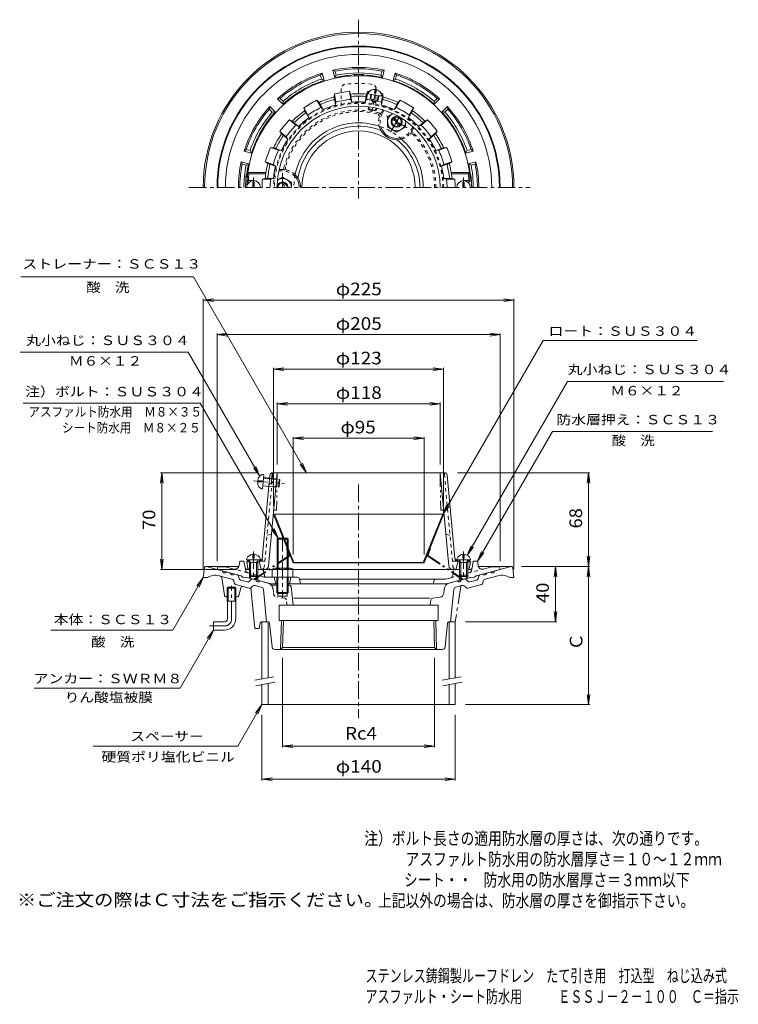
# Model space of a CAD drawing. Units: millimetres. Extents: x -286 to 235, y -347 to 366.
import ezdxf

# ---------------------------------------------------------------- set-up
doc = ezdxf.new("R2010")
doc.units = ezdxf.units.MM
doc.header["$LTSCALE"] = 3
for name, pattern in [('JWW_CENTER1', [6.773333, 4.233333, -0.846667, 0.846667, -0.846667]), ('JWW_DASHED1', [1.693333, 0.846667, -0.846667]), ('JWW_HOJO', [1.693333, -1.27, 0.423333]), ('JWW_PHANTOM1', [6.773333, 3.386667, -0.846667, 0.423333, -0.846667, 0.423333, -0.846667])]:
    doc.linetypes.add(name, pattern=pattern)
for name, color, linetype in [('F-4ﾚｲﾔ', 7, 'Continuous'), ('F-5ﾚｲﾔ', 7, 'Continuous'), ('その他', 7, 'Continuous'), ('ハッチ', 7, 'Continuous'), ('仕上', 7, 'Continuous'), ('寸法', 7, 'Continuous'), ('建具', 7, 'Continuous'), ('躯体', 7, 'Continuous'), ('通り芯', 7, 'Continuous')]:
    doc.layers.add(name, color=color, linetype=linetype)
doc.styles.add('ＭＳ ゴシック', font='txt', dxfattribs={"height": 1})

msp = doc.modelspace()

# ---------------------------------------------------------------- linework, layer by layer
at = {"layer": 'その他', "color": 7, "linetype": 'Continuous', "lineweight": 9}
for p, q in [((-152.75, 162.64), (-145.31, 163.62)), ((-152.75, 163.54), (-152.75, -32.21)), ((-152.75, 162.64), (72.25, 162.64)), ((-152.75, 162.64), (-145.31, 161.66)), ((72.25, 162.64), (64.82, 163.62)), ((72.25, 162.64), (64.82, 161.66)), ((72.25, 163.54), (72.25, -32.21)), ((-142.75, 137.64), (-135.31, 138.62)), ((-142.75, 138.54), (-142.75, -26.36)), ((-142.75, 137.64), (62.25, 137.64)), ((-142.75, 137.64), (-135.31, 136.66)), ((62.25, 137.64), (54.82, 138.62)), ((62.25, 137.64), (54.82, 136.66)), ((62.25, 138.54), (62.25, -26.36)), ((-101.75, 112.64), (-94.31, 113.62)), ((-101.75, 113.54), (-101.75, 13.64)), ((-101.75, 112.64), (21.25, 112.64)), ((-101.75, 112.64), (-94.31, 111.66)), ((21.25, 112.64), (13.82, 113.62)), ((21.25, 112.64), (13.82, 111.66)), ((21.25, 113.54), (21.25, 13.64)), ((-99.25, 87.64), (-91.81, 88.62)), ((-99.25, 88.54), (-99.25, 43.64)), ((-99.25, 87.64), (18.75, 87.64)), ((-99.25, 87.64), (-91.81, 86.66)), ((18.75, 87.64), (11.32, 88.62)), ((18.75, 87.64), (11.32, 86.66)), ((18.75, 88.54), (18.75, 43.64)), ((-87.65, 62.64), (-80.21, 63.62)), ((-87.65, 63.54), (-87.65, -21.58)), ((-87.65, 62.64), (7.15, 62.64)), ((-87.65, 62.64), (-80.21, 61.66)), ((7.15, 62.64), (-0.28, 63.62)), ((7.15, 62.64), (-0.28, 61.66)), ((7.15, 63.54), (7.15, -21.58)), ((-182.75, 37.64), (-183.73, 30.21)), ((-113.62, 37.64), (-183.65, 37.64)), ((-182.75, -32.36), (-182.75, 37.64)), ((-182.75, 37.64), (-181.77, 30.21)), ((31.28, 37.64), (127.15, 37.64)), ((126.25, 37.64), (125.27, 30.21)), ((126.25, -30.21), (126.25, 37.64)), ((126.25, 37.64), (127.23, 30.21)), ((-182.75, -32.36), (-183.73, -24.92)), ((-182.75, -32.36), (-181.77, -24.92)), ((126.25, -30.21), (125.27, -22.78)), ((126.25, -30.21), (127.23, -22.78)), ((-128.38, -32.36), (-183.65, -32.36)), ((77.69, -30.23), (103.15, -30.23)), ((77.87, -30.21), (127.15, -30.21)), ((102.25, -30.23), (101.27, -37.66)), ((102.25, -70.21), (102.25, -30.23)), ((102.25, -30.23), (103.23, -37.66)), ((126.25, -30.21), (125.27, -37.65)), ((126.25, -130.21), (126.25, -30.21)), ((126.25, -30.21), (127.23, -37.65)), ((102.25, -70.21), (101.27, -62.78)), ((102.25, -70.21), (103.23, -62.78)), ((37.25, -70.21), (103.15, -70.21)), ((-95.24, -96.23), (-95.24, -161.11)), ((14.74, -96.23), (14.74, -161.11)), ((126.25, -130.21), (125.27, -122.78)), ((126.25, -130.21), (127.23, -122.78)), ((37.25, -130.21), (127.15, -130.21)), ((-110.25, -137.71), (-110.25, -185.11)), ((29.75, -137.71), (29.75, -185.11)), ((-95.24, -160.21), (-87.8, -159.23)), ((-95.24, -160.21), (14.74, -160.21)), ((-95.24, -160.21), (-87.8, -161.19)), ((14.74, -160.21), (7.31, -159.23)), ((14.74, -160.21), (7.31, -161.19)), ((-110.25, -184.21), (-102.81, -183.23)), ((-110.25, -184.21), (29.75, -184.21)), ((-110.25, -184.21), (-102.81, -185.19)), ((29.75, -184.21), (22.32, -183.23)), ((29.75, -184.21), (22.32, -185.19))]:
    msp.add_line(p, q, dxfattribs=at)
at = {"layer": 'ハッチ', "color": 2, "linetype": 'JWW_DASHED1', "lineweight": 9}
for p, q in [((-52.75, 315.87), (-52.75, 304.34)), ((-27.75, 315.87), (-27.75, 304.34)), ((-24.01, 298.26), (-22.73, 300.47)), ((-23.14, 297.76), (-21.76, 300.16)), ((-2.36, 285.76), (-0.97, 288.16)), ((-1.49, 285.26), (-0.21, 287.47)), ((-95.25, 257.13), (-97.8, 257.13)), ((-95.25, 256.13), (-98.01, 256.13))]:
    msp.add_line(p, q, dxfattribs=at)
at = {"layer": 'ハッチ', "color": 2, "linetype": 'Continuous', "lineweight": 9}
for p, q in [((-101.19, 7.64), (-101.75, 7.42)), ((-101.75, 7.42), (-87.65, -27.58)), ((-101.19, 7.64), (-87.09, -27.36)), ((20.7, 7.64), (-101.19, 7.64)), ((20.7, 7.64), (6.6, -27.36)), ((21.25, 7.42), (7.15, -27.58)), ((20.7, 7.64), (21.25, 7.42)), ((-87.65, -27.58), (-87.09, -27.36)), ((7.15, -27.58), (-87.65, -27.58)), ((6.6, -27.36), (-87.09, -27.36)), ((7.15, -27.58), (6.6, -27.36))]:
    msp.add_line(p, q, dxfattribs=at)
at = {"layer": 'ハッチ', "color": 2, "linetype": 'JWW_PHANTOM1', "lineweight": 9}
for p, q in [((-91.8, -17.27), (-92.36, -17.49)), ((-90.67, -21.68), (-92.36, -17.49)), ((10.18, -21.68), (11.86, -17.49)), ((11.31, -17.27), (11.86, -17.49)), ((-90.89, -22.4), (-115.58, -39.08)), ((-90.56, -22.9), (-115.25, -39.58)), ((10.06, -22.9), (34.75, -39.58)), ((10.4, -22.4), (35.09, -39.08)), ((-115.25, -39.58), (-115.58, -39.08)), ((34.75, -39.58), (35.09, -39.08))]:
    msp.add_line(p, q, dxfattribs=at)
at = {"layer": 'ハッチ', "color": 2, "linetype": 'JWW_DASHED1', "lineweight": 9}
for centre, radius, start, end in [((-49.75, 315.87), 3, 97.13364, 180), ((-40.25, 239.96), 79.5, 82.86641, 97.13359), ((-30.75, 315.87), 3, 0, 82.86636), ((-40.25, 244.13), 61.5, 0, 180), ((-40.25, 244.13), 60.94, 0, 180), ((-40.25, 244.13), 56, 74.62402, 165.37592), ((-40.25, 244.13), 55, 75.82635, 164.17365), ((-27.27, 295.52), 2, 345.50188, 75.82657), ((-12.75, 291.76), 13, 165.50212, 194.35336), ((-25.66, 297.16), 1, 337.312, 74.62364), ((-12.75, 291.76), 12, 149.99997, 197.59521), ((-12.75, 291.76), 13, 149.99991, 157.31186), ((-40.25, 244.13), 46.84, 48.55433, 71.44564), ((-12.75, 291.76), 12, 282.40476, 329.99992), ((-12.75, 291.76), 13, 322.688, 329.99991), ((-12.75, 291.76), 13, 285.6466, 314.49786), ((-2.23, 281.06), 2, 44.17442, 134.49887), ((-1.61, 283.27), 1, 45.37592, 142.68735), ((-40.25, 244.13), 56, 0, 45.3759), ((-40.25, 244.13), 55, 0, 44.17365), ((-95.25, 244.13), 13, 82.68799, 89.99989), ((-93.47, 258.01), 1, 165.3759, 262.68733), ((-91.24, 258.58), 2, 164.17441, 254.49886), ((-95.25, 244.13), 13, 45.64668, 74.49785), ((-95.25, 244.13), 12, 42.40484, 89.99991), ((-40.25, 244.13), 46.84, 168.55434, 180)]:
    msp.add_arc(centre, radius, start, end, dxfattribs=at)
at = {"layer": 'ハッチ', "color": 2, "linetype": 'Continuous', "lineweight": 9}
for start, end in [(71.44564, 168.55434), (0, 48.55433)]:
    msp.add_arc((-40.25, 244.13), 46.84, start, end, dxfattribs=at)
at = {"layer": 'ハッチ', "color": 2, "linetype": 'JWW_PHANTOM1', "lineweight": 9}
for centre, radius, start, end in [((-91.23, -21.91), 0.6, 304.04227, 21.94041), ((-91.23, -21.91), 1.2, 304.04227, 21.94041), ((10.73, -21.91), 1.2, 158.05959, 235.95773), ((10.73, -21.91), 0.6, 158.05959, 235.95773)]:
    msp.add_arc(centre, radius, start, end, dxfattribs=at)
at = {"layer": '仕上', "color": 6, "linetype": 'Continuous', "lineweight": 9}
for p, q in [((-46.09, 311.81), (-46.95, 313.81)), ((-46.95, 313.81), (-45.91, 307.9)), ((-33.55, 313.81), (-34.59, 307.9)), ((-34.41, 311.81), (-33.55, 313.81)), ((-68.89, 305.73), (-70.38, 307.31)), ((-70.38, 307.31), (-67.38, 302.12)), ((-57.91, 309.73), (-57.78, 311.9)), ((-57.91, 309.73), (-56.87, 303.87)), ((-57.78, 311.9), (-56.74, 305.99)), ((-46.09, 311.81), (-45.06, 305.95)), ((-45.06, 305.95), (-45.91, 307.9)), ((-34.41, 311.81), (-35.44, 305.95)), ((-35.44, 305.95), (-34.59, 307.9)), ((-30.61, 307.42), (-30.51, 308.01)), ((-27.66, 306.9), (-27.55, 307.49)), ((-22.71, 311.9), (-23.76, 305.99)), ((-22.59, 309.73), (-23.62, 303.87)), ((-22.59, 309.73), (-22.71, 311.9)), ((-10.12, 307.31), (-13.12, 302.12)), ((-11.61, 305.73), (-10.12, 307.31)), ((-79.89, 301.82), (-76.9, 296.62)), ((-79.28, 299.73), (-79.89, 301.82)), ((-79.28, 299.73), (-76.3, 294.58)), ((-68.89, 305.73), (-65.91, 300.58)), ((-65.91, 300.58), (-67.38, 302.12)), ((-56.74, 305.99), (-56.87, 303.87)), ((-23.76, 305.99), (-23.62, 303.87)), ((-11.61, 305.73), (-14.58, 300.58)), ((-14.58, 300.58), (-13.12, 302.12)), ((-1.22, 299.73), (-4.19, 294.58)), ((-0.6, 301.82), (-3.59, 296.62)), ((-1.22, 299.73), (-0.6, 301.82)), ((-88.23, 292.22), (-90.17, 293.2)), ((-90.17, 293.2), (-85.57, 289.34)), ((-76.3, 294.58), (-76.9, 296.62)), ((-4.19, 294.58), (-3.59, 296.62)), ((9.67, 293.2), (5.08, 289.34)), ((7.73, 292.22), (9.67, 293.2)), ((-88.23, 292.22), (-83.67, 288.4)), ((-83.67, 288.4), (-85.57, 289.34)), ((7.73, 292.22), (3.18, 288.4)), ((3.18, 288.4), (5.08, 289.34)), ((-97.24, 284.77), (-95.94, 283.03)), ((-97.24, 284.77), (-92.65, 280.92)), ((-95.94, 283.03), (-91.39, 279.21)), ((-92.65, 280.92), (-91.39, 279.21)), ((15.45, 283.03), (10.89, 279.21)), ((12.15, 280.92), (10.89, 279.21)), ((16.74, 284.77), (12.15, 280.92)), ((16.74, 284.77), (15.45, 283.03)), ((-103.94, 273.16), (-98.3, 271.11)), ((-101.79, 272.91), (-103.94, 273.16)), ((-101.79, 272.91), (-96.2, 270.88)), ((-96.2, 270.88), (-98.3, 271.11)), ((21.29, 272.91), (15.7, 270.88)), ((15.7, 270.88), (17.81, 271.11)), ((23.45, 273.16), (17.81, 271.11)), ((21.29, 272.91), (23.45, 273.16)), ((-105.89, 261.64), (-107.7, 262.83)), ((-107.7, 262.83), (-102.07, 260.78)), ((-105.89, 261.64), (-100.3, 259.6)), ((-102.07, 260.78), (-100.3, 259.6)), ((25.39, 261.64), (19.8, 259.6)), ((21.57, 260.78), (19.8, 259.6)), ((27.21, 262.83), (21.57, 260.78)), ((25.39, 261.64), (27.21, 262.83)), ((-120.5, 255.13), (-119.62, 254.13)), ((-120.5, 255.13), (-107.39, 255.13)), ((-119.62, 254.13), (-107.44, 254.13)), ((-107.87, 250.63), (-109.9, 250.13)), ((-109.9, 250.13), (-103.99, 250.13)), ((-107.87, 250.63), (-101.92, 250.63)), ((-107.44, 254.13), (-107.39, 255.13)), ((-101.92, 250.63), (-103.99, 250.13)), ((21.42, 250.63), (23.49, 250.13)), ((27.38, 250.63), (21.42, 250.63)), ((29.4, 250.13), (23.49, 250.13)), ((26.95, 254.13), (26.89, 255.13)), ((40, 255.13), (26.89, 255.13)), ((39.12, 254.13), (26.95, 254.13)), ((27.38, 250.63), (29.4, 250.13)), ((40, 255.13), (39.12, 254.13)), ((-119.75, 249.45), (-120.82, 248.44)), ((-120.09, 248.13), (-119.29, 248.13)), ((-119.02, 249.13), (-116.25, 249.13)), ((38.52, 249.13), (35.75, 249.13)), ((39.6, 248.13), (38.79, 248.13)), ((39.26, 249.45), (40.32, 248.44)), ((-104.44, 35.83), (-110.04, -24.62)), ((-99.25, 37.64), (-105.48, -29.63)), ((-102.76, 37.64), (-103.41, 30.64)), ((-102.45, 37.64), (21.95, 37.64)), ((24.99, -29.63), (18.75, 37.64)), ((23.94, 35.83), (29.54, -24.53)), ((-103.41, 30.64), (-105.06, 29.14)), ((-121.25, -26.86), (-120.25, -25.86)), ((-120.4, -31.54), (-121.25, -26.86)), ((-120.25, -25.86), (-119.29, -25.81)), ((-113.14, -25.54), (-110.98, -25.44)), ((-111.25, -25.45), (-112.25, -26.45)), ((-112.25, -26.45), (-110.75, -32.36)), ((31.75, -26.45), (30.25, -32.36)), ((32.61, -25.53), (30.49, -25.44)), ((30.75, -25.45), (31.75, -26.45)), ((39.75, -25.86), (38.79, -25.81)), ((40.75, -26.86), (39.75, -25.86)), ((39.9, -31.54), (40.75, -26.86)), ((-119.29, -32.36), (-119.41, -32.36)), ((32.79, -32.36), (-113.29, -32.36)), ((38.92, -32.36), (38.79, -32.36))]:
    msp.add_line(p, q, dxfattribs=at)
at = {"layer": '仕上', "color": 6, "linetype": 'JWW_CENTER1', "lineweight": 9}
msp.add_line((-27.48, 316.54), (-30.56, 299.05), dxfattribs=at)
at = {"layer": '仕上', "color": 4, "linetype": 'Continuous', "lineweight": 9}
for p, q in [((-28.68, 312.64), (-28.22, 315.21)), ((-27.69, 312.46), (-27.24, 315.04)), ((-31.94, 308.5), (-31.4, 311.57)), ((-31.47, 308.32), (-30.92, 311.45)), ((-28.68, 312.64), (-27.69, 312.46)), ((-26.54, 307.45), (-25.99, 310.58)), ((-26.03, 307.46), (-25.49, 310.53)), ((-33.22, 301.28), (-32.97, 302.68)), ((-33.22, 301.28), (-32.81, 300.7)), ((-32.81, 300.7), (-32.47, 302.62)), ((-27.89, 299.83), (-27.55, 301.75)), ((-27.31, 300.24), (-27.89, 299.83)), ((-27.31, 300.24), (-27.06, 301.64)), ((-115.79, 248.04), (-116.79, 248.04)), ((-116.79, 248.04), (-116.79, 244.13)), ((-115.79, 248.04), (-115.79, 244.13)), ((35.29, 248.04), (36.29, 248.04)), ((35.29, 248.04), (35.29, 244.13)), ((36.29, 248.04), (36.29, 244.13)), ((-116.77, -21.38), (-116.77, -24.09)), ((-115.81, -21.38), (-115.81, -24.09)), ((35.31, -21.38), (35.31, -24.09)), ((36.27, -21.38), (36.27, -24.09)), ((-121.29, -24.86), (-121.29, -25.36)), ((-111.29, -25.36), (-121.29, -25.36)), ((-118.42, -27.36), (-119.47, -25.48)), ((-119.29, -27.36), (-118.85, -26.59)), ((-113.29, -27.36), (-119.29, -27.36)), ((-119.29, -27.36), (-119.29, -36.49)), ((-118.42, -27.36), (-118.42, -37.36)), ((-116.77, -24.09), (-115.81, -24.09)), ((-114.16, -27.36), (-113.11, -25.48)), ((-114.16, -27.36), (-114.16, -37.36)), ((-113.29, -27.36), (-113.73, -26.59)), ((-113.29, -27.36), (-113.29, -36.49)), ((-111.29, -24.86), (-111.29, -25.36)), ((30.79, -24.86), (30.79, -25.36)), ((30.79, -25.36), (40.79, -25.36)), ((33.66, -27.36), (32.61, -25.48)), ((32.79, -27.36), (33.23, -26.59)), ((32.79, -27.36), (38.79, -27.36)), ((32.79, -27.36), (32.79, -36.49)), ((33.66, -27.36), (33.66, -37.36)), ((36.27, -24.09), (35.31, -24.09)), ((37.92, -27.36), (38.98, -25.48)), ((37.92, -27.36), (37.92, -37.36)), ((38.79, -27.36), (38.35, -26.59)), ((38.79, -27.36), (38.79, -36.49)), ((40.79, -24.86), (40.79, -25.36)), ((-118.42, -37.36), (-119.29, -36.49)), ((-113.29, -36.49), (-119.29, -36.49)), ((-114.16, -37.36), (-118.42, -37.36)), ((-114.16, -37.36), (-113.29, -36.49)), ((33.66, -37.36), (32.79, -36.49)), ((32.79, -36.49), (38.79, -36.49)), ((33.66, -37.36), (37.92, -37.36)), ((37.92, -37.36), (38.79, -36.49))]:
    msp.add_line(p, q, dxfattribs=at)
at = {"layer": '仕上', "color": 4, "linetype": 'JWW_CENTER1', "lineweight": 9}
for p, q in [((-116.29, 251.53), (-116.29, 244.13)), ((35.79, 251.53), (35.79, 244.13)), ((-116.29, -19.31), (-116.29, -39.04)), ((35.79, -19.31), (35.79, -39.04))]:
    msp.add_line(p, q, dxfattribs=at)
at = {"layer": '仕上', "color": 4, "linetype": 'JWW_PHANTOM1', "lineweight": 9}
for p, q in [((-109.89, 25.95), (-108.94, 36.41)), ((-116.28, 31.81), (-93.82, 29.76)), ((-113.32, 31.04), (-110.45, 30.77)), ((-113.23, 32.03), (-110.36, 31.77)), ((-110.45, 30.77), (-110.36, 31.77)), ((-109.19, 33.67), (-97.24, 32.59)), ((-109.14, 34.17), (-97.69, 33.13)), ((-98.23, 27.15), (-97.69, 33.13)), ((-97.69, 33.13), (-97.24, 32.59)), ((-97.69, 27.61), (-97.24, 32.59)), ((-109.68, 28.19), (-98.23, 27.15)), ((-98.23, 27.15), (-97.69, 27.61))]:
    msp.add_line(p, q, dxfattribs=at)
at = {"layer": '仕上', "color": 6, "linetype": 'JWW_DASHED1', "lineweight": 9}
for p, q in [((-102.35, 36.73), (-108.58, -30.54)), ((21.85, 36.73), (28.08, -30.54)), ((-100.18, 27.64), (-105.2, 27.64)), ((-106.41, -7.47), (-103.35, -6.97)), ((25.92, -7.47), (22.86, -6.97)), ((-118.94, -26.75), (-121.25, -26.86)), ((-111.94, -26.44), (-113.69, -26.52)), ((-108.18, -26.27), (-111.94, -26.44)), ((27.69, -26.27), (31.45, -26.44)), ((31.45, -26.44), (33.19, -26.52)), ((38.44, -26.75), (40.75, -26.86))]:
    msp.add_line(p, q, dxfattribs=at)
at = {"layer": '仕上', "color": 6, "linetype": 'JWW_PHANTOM1', "lineweight": 9}
for p, q in [((-99.25, 37.64), (-99.66, 10.64)), ((18.75, 37.64), (19.17, 10.64)), ((-100.84, 10.64), (-99.66, 10.64)), ((20.34, 10.64), (19.17, 10.64))]:
    msp.add_line(p, q, dxfattribs=at)
at = {"layer": '仕上', "color": 6, "linetype": 'JWW_HOJO', "lineweight": 9}
msp.add_line((-105.48, -29.63), (-105.74, -32.36), dxfattribs=at)
at = {"layer": '仕上', "color": 6, "linetype": 'Continuous', "lineweight": 9}
for centre, radius, start, end in [((-40.25, 244.13), 81, 3.58333, 179.52999), ((-40.25, 244.13), 70, 95.49356, 104.50647), ((-40.25, 244.13), 70, 83.57223, 84.50644), ((-40.25, 244.13), 70, 115.49359, 124.49811), ((-40.25, 244.13), 67.94, 105.06685, 114.93318), ((-40.25, 244.13), 66.18, 105.98062, 114.01942), ((-58.74, 308.72), 1, 285.98038, 9.99979), ((-40.25, 244.13), 64.02, 95.07172, 104.92831), ((-40.25, 244.13), 67.94, 90, 94.9332), ((-44.96, 311.15), 1, 189.99979, 274.01941), ((-40.25, 244.13), 66.18, 90, 94.01942), ((-40.25, 244.13), 67.94, 85.0668, 90), ((-40.25, 244.13), 66.18, 85.98058, 90), ((-35.54, 311.15), 1, 265.98059, 350.00021), ((-40.25, 244.13), 64.02, 81.34196, 84.92828), ((-29.14, 307.12), 1.5, 168.28333, 259.9995), ((-29.02, 307.81), 1.5, 172.39011, 259.9995), ((-29.14, 307.12), 1.5, 260, 351.71617), ((-29.02, 307.81), 1.5, 260, 347.6125), ((-40.25, 244.13), 70, 79.59103, 80.40953), ((-40.25, 244.13), 64.02, 75.07169, 78.65805), ((-40.25, 244.13), 70, 75.49353, 76.42835), ((-21.75, 308.72), 1, 170.00021, 254.01962), ((-40.25, 244.13), 67.94, 65.06682, 74.93315), ((-40.25, 244.13), 66.18, 65.98058, 74.01938), ((-40.25, 244.13), 70, 55.50189, 64.50641), ((-40.25, 244.13), 59, 0, 180), ((-40.25, 244.13), 67.94, 125.06685, 134.9332), ((-40.25, 244.13), 64.02, 115.07175, 124.92827), ((-67.59, 305.49), 1, 209.99968, 294.02031), ((-40.25, 244.13), 62.01, 105.55231, 114.44772), ((-40.25, 244.13), 62.01, 90, 94.44771), ((-40.25, 244.13), 62.01, 85.55229, 90), ((-40.25, 244.13), 62.01, 65.55228, 74.44769), ((-12.9, 305.49), 1, 245.97969, 330.00032), ((-40.25, 244.13), 64.02, 55.07173, 64.92825), ((-40.25, 244.13), 67.94, 45.0668, 54.93315), ((-40.25, 244.13), 70, 135.49358, 144.50645), ((-40.25, 244.13), 66.18, 125.98061, 134.01942), ((-40.25, 244.13), 62.01, 125.55231, 134.44772), ((-79.72, 298.49), 1, 305.98123, 30.00055), ((-40.25, 244.13), 62.01, 45.55228, 54.44769), ((-0.78, 298.49), 1, 149.99945, 234.01877), ((-40.25, 244.13), 66.18, 45.98058, 54.01939), ((-40.25, 244.13), 70, 35.49355, 44.50642), ((-40.25, 244.13), 64.02, 135.07175, 144.9283), ((-86.93, 292.44), 1, 229.99983, 314.01953), ((-40.25, 244.13), 64.02, 35.0717, 44.92825), ((6.44, 292.44), 1, 225.98047, 310.00017), ((-40.25, 244.13), 67.94, 145.06683, 154.9332), ((-40.25, 244.13), 66.18, 145.98059, 154.01941), ((-40.25, 244.13), 62.01, 145.55231, 154.44772), ((-95.93, 281.72), 1, 325.98128, 49.99983), ((-40.25, 244.13), 62.01, 25.55228, 34.44769), ((15.44, 281.72), 1, 130.00017, 214.01872), ((-40.25, 244.13), 66.18, 25.98059, 34.01941), ((-40.25, 244.13), 67.94, 25.0668, 34.93317), ((-40.25, 244.13), 70, 155.49356, 164.50645), ((-40.25, 244.13), 64.02, 155.07173, 164.9283), ((-100.64, 273.56), 1, 250.00096, 334.01959), ((-40.25, 244.13), 64.02, 15.0717, 24.92827), ((20.15, 273.56), 1, 205.98041, 289.99904), ((-40.25, 244.13), 70, 15.49355, 24.50644), ((-40.25, 244.13), 67.94, 165.06685, 174.50969), ((-40.25, 244.13), 66.18, 165.98061, 173.5905), ((-105.43, 260.4), 1, 345.98077, 70.00096), ((-40.25, 244.13), 62.01, 165.55231, 173.98338), ((-40.25, 244.13), 62.01, 6.01662, 14.44769), ((24.93, 260.4), 1, 109.99904, 194.01923), ((-40.25, 244.13), 66.18, 6.4095, 14.01939), ((-40.25, 244.13), 67.94, 5.49031, 14.93315), ((-40.25, 244.13), 80, 172.81924, 175.64423), ((-119.02, 250.13), 1, 175.64409, 270), ((-40.25, 244.13), 69.91, 175.07635, 180), ((-107.01, 251.63), 1, 270, 353.5905), ((-40.25, 244.13), 64.02, 174.62242, 180), ((-40.25, 244.13), 64.02, 0, 5.37758), ((26.52, 251.63), 1, 186.4095, 270), ((-40.25, 244.13), 69.91, 0, 4.92365), ((38.52, 250.13), 1, 270, 4.35591), ((-40.25, 244.13), 80, 4.35577, 7.18076), ((-120.09, 249.13), 1, 176.41641, 270), ((39.6, 249.13), 1, 270, 3.58359), ((-102.45, 35.64), 2, 90, 174.70406), ((21.95, 35.64), 2, 5.2959, 90), ((-111.03, -24.44), 1, 272.59111, 354.7043), ((30.53, -24.44), 1, 185.2957, 267.40889), ((-119.41, -31.36), 1, 190.3056, 270), ((-108.47, -29.36), 3, 270, 354.70436), ((-108.47, -29.36), 3, 270, 354.70435), ((27.98, -29.36), 3, 185.29565, 270), ((38.92, -31.36), 1, 270, 349.6944)]:
    msp.add_arc(centre, radius, start, end, dxfattribs=at)
at = {"layer": '仕上', "color": 4, "linetype": 'Continuous', "lineweight": 9}
for centre, radius, start, end in [((-28.65, 309.88), 5.35, 85.364, 154.22841), ((-28.65, 309.88), 5.35, 5.77166, 74.63607), ((-22.69, 343.68), 33.27, 251.09946, 268.90061), ((-26.52, 321.96), 14.51, 248.0653, 271.93477), ((-27.8, 314.74), 14.51, 248.0653, 271.93477), ((-27.8, 314.74), 14.9, 250.34391, 269.65616), ((-116.29, 244.13), 5, 0, 180), ((35.79, 244.13), 5, 0, 180), ((-116.29, -26.68), 5.32, 95.16605, 159.98405), ((-116.29, -26.68), 5.32, 20.01595, 84.83624), ((35.79, -26.68), 5.32, 95.16376, 159.98405), ((35.79, -26.68), 5.32, 20.01595, 84.83395), ((-119.69, -25.61), 0.25, 29.32918, 90), ((-112.89, -25.61), 0.25, 90, 150.67082), ((32.39, -25.61), 0.25, 29.32918, 90), ((39.19, -25.61), 0.25, 90, 150.67082)]:
    msp.add_arc(centre, radius, start, end, dxfattribs=at)
at = {"layer": '仕上', "color": 6, "linetype": 'JWW_DASHED1', "lineweight": 9}
for centre, radius, start, end in [((-101.35, 36.64), 1, 90, 174.70509), ((20.85, 36.64), 1, 5.29491, 90), ((-112.03, -24.44), 2, 272.59178, 354.70433), ((31.54, -24.44), 2, 185.29567, 267.40822), ((-110.57, -30.36), 2, 270, 354.7041), ((30.08, -30.36), 2, 185.2959, 270)]:
    msp.add_arc(centre, radius, start, end, dxfattribs=at)
at = {"layer": '仕上', "color": 6, "linetype": 'JWW_PHANTOM1', "lineweight": 9}
for centre, start, end in [((-100.84, 9.64), 90, 174.70509), ((20.34, 9.64), 5.29491, 90)]:
    msp.add_arc(centre, 1, start, end, dxfattribs=at)
at = {"layer": '仕上', "color": 4, "linetype": 'JWW_PHANTOM1', "lineweight": 9}
for start_param, end_param in [(0, 1.475408), (1.666184, 3.141593)]:
    msp.add_ellipse((-109.41, 31.18), major_axis=(0.48, 5.23), ratio=0.7428, start_param=start_param, end_param=end_param, dxfattribs=at)
at = {"layer": '寸法', "color": 7, "linetype": 'Continuous', "lineweight": 9}
for p, q in [((-284.85, 179.58), (-159.84, 179.58)), ((-159.84, 179.58), (-77.89, 37.64)), ((93.28, 133.36), (20.7, 7.64)), ((93.28, 133.36), (204.74, 133.36)), ((-163.55, 124.95), (-285.35, 124.95)), ((-111.74, 35.22), (-163.55, 124.95)), ((38.45, -22.07), (111.03, 103.64)), ((111.03, 103.64), (223.96, 103.64)), ((-154.95, 87.93), (-283.05, 87.93)), ((-98.57, -9.71), (-154.95, 87.93)), ((45.75, -26.36), (100.02, 67.64)), ((100.02, 67.64), (215.86, 67.64)), ((-77.89, 37.64), (-82.46, 43.59)), ((-77.89, 37.64), (-80.76, 44.57)), ((-111.74, 35.22), (-116.31, 41.17)), ((-111.74, 35.22), (-114.61, 42.15)), ((20.7, 7.64), (23.57, 14.57)), ((20.7, 7.64), (25.26, 13.59)), ((-98.57, -9.71), (-103.14, -3.76)), ((-98.57, -9.71), (-101.44, -2.78)), ((38.45, -22.07), (41.32, -15.14)), ((38.45, -22.07), (43.02, -16.12)), ((45.75, -26.36), (48.62, -19.43)), ((45.75, -26.36), (50.32, -20.41)), ((-152.75, -38.21), (-174.69, -76.21)), ((-152.75, -38.21), (-157.31, -44.16)), ((-152.75, -38.21), (-155.62, -45.14)), ((-174.69, -76.21), (-262.94, -76.21)), ((-145.22, -76.21), (-169.47, -118.21)), ((-145.22, -76.21), (-149.79, -82.16)), ((-145.22, -76.21), (-148.09, -83.14)), ((-275.14, -118.21), (-169.47, -118.21)), ((-110.25, -130.21), (-127.57, -160.21)), ((-110.25, -130.21), (-114.81, -136.16)), ((-110.25, -130.21), (-113.12, -137.14)), ((-127.57, -160.21), (-232.29, -160.21))]:
    msp.add_line(p, q, dxfattribs=at)
at = {"layer": '建具', "color": 4, "linetype": 'Continuous', "lineweight": 9}
for p, q in [((-105.75, -70.21), (-110.25, -70.21)), ((-110.25, -70.21), (-110.25, -111.64)), ((-105.75, -70.21), (-105.75, -110.85)), ((25.25, -70.21), (29.75, -70.21)), ((25.25, -70.21), (25.25, -111.64)), ((29.75, -70.21), (29.75, -110.85)), ((-110.25, -115.7), (-110.25, -130.21)), ((-105.75, -114.91), (-105.75, -130.21)), ((25.25, -115.7), (25.25, -130.21)), ((29.75, -114.91), (29.75, -130.21)), ((-110.25, -130.21), (29.75, -130.21))]:
    msp.add_line(p, q, dxfattribs=at)
at = {"layer": '建具', "color": 7, "linetype": 'Continuous', "lineweight": 9}
for p, q in [((-115.36, -112.54), (-101.57, -110.11)), ((20.14, -112.54), (33.93, -110.11)), ((-114.67, -116.48), (-100.88, -114.05)), ((20.83, -116.48), (34.62, -114.05))]:
    msp.add_line(p, q, dxfattribs=at)
at = {"layer": '躯体', "color": 2, "linetype": 'Continuous', "lineweight": 9}
for p, q in [((-57.45, 323.79), (-58.88, 329.11)), ((-57.15, 328.45), (-58.88, 329.11)), ((-56.37, 325.55), (-57.15, 328.45)), ((-24.13, 325.55), (-23.35, 328.45)), ((-21.62, 329.11), (-23.35, 328.45)), ((-23.04, 323.79), (-21.62, 329.11)), ((-66.61, 327.04), (-67.77, 325.6)), ((-67, 322.7), (-67.77, 325.6)), ((-65.18, 321.72), (-67, 322.7)), ((-65.18, 321.72), (-66.61, 327.04)), ((-56.37, 325.55), (-57.45, 323.79)), ((-23.04, 323.79), (-24.13, 325.55)), ((-15.32, 321.72), (-13.89, 327.04)), ((-13.5, 322.7), (-15.32, 321.72)), ((-12.72, 325.6), (-13.89, 327.04)), ((-13.5, 322.7), (-12.72, 325.6)), ((-97.05, 308.7), (-98.87, 308.41)), ((-94.98, 304.52), (-98.87, 308.41)), ((-94.92, 306.58), (-97.05, 308.7)), ((-94.92, 306.58), (-94.98, 304.52)), ((14.42, 306.58), (16.55, 308.7)), ((14.48, 304.52), (14.42, 306.58)), ((14.48, 304.52), (18.38, 308.41)), ((18.38, 308.41), (16.55, 308.7)), ((-104.53, 302.75), (-104.82, 300.93)), ((-102.7, 298.8), (-104.82, 300.93)), ((-100.64, 298.86), (-104.53, 302.75)), ((20.14, 298.86), (24.03, 302.75)), ((22.2, 298.8), (24.33, 300.93)), ((24.33, 300.93), (24.03, 302.75)), ((-100.64, 298.86), (-102.7, 298.8)), ((22.2, 298.8), (20.14, 298.86)), ((-121.72, 271.65), (-123.16, 270.49)), ((-118.82, 270.88), (-121.72, 271.65)), ((-118.82, 270.88), (-117.84, 269.06)), ((37.34, 269.06), (38.32, 270.88)), ((38.32, 270.88), (41.23, 271.65)), ((42.66, 270.49), (41.23, 271.65)), ((-117.84, 269.06), (-123.16, 270.49)), ((37.34, 269.06), (42.66, 270.49)), ((-119.91, 261.33), (-125.23, 262.76)), ((-124.57, 261.03), (-125.23, 262.76)), ((-121.67, 260.25), (-124.57, 261.03)), ((-121.67, 260.25), (-119.91, 261.33)), ((39.42, 261.33), (44.73, 262.76)), ((41.17, 260.25), (39.42, 261.33)), ((41.17, 260.25), (44.07, 261.03)), ((44.07, 261.03), (44.73, 262.76)), ((-126.74, -29.58), (-126.25, -26.36)), ((-123.25, -26.36), (-126.25, -26.36)), ((-122.35, -31.13), (-123.25, -26.36)), ((41.86, -31.13), (42.75, -26.36)), ((42.75, -26.36), (45.75, -26.36)), ((46.24, -29.58), (45.75, -26.36)), ((-142.75, -32.36), (-142.25, -30.36)), ((-125.25, -37.05), (-142.75, -32.36)), ((-136.69, -30.36), (-142.25, -30.36)), ((-130.48, -32.02), (-136.69, -30.36)), ((-120.88, -32.36), (-119.29, -32.36)), ((-113.29, -32.36), (-110.5, -32.36)), ((-108.47, -36.73), (-109.03, -33.59)), ((27.97, -36.73), (28.53, -33.59)), ((32.79, -32.36), (30.01, -32.36)), ((40.38, -32.36), (38.79, -32.36)), ((44.75, -37.05), (62.25, -32.36)), ((49.99, -32.02), (56.19, -30.36)), ((56.19, -30.36), (61.75, -30.36)), ((62.25, -32.36), (61.75, -30.36)), ((-124.25, -37.83), (-125.25, -37.05)), ((-122.25, -38.37), (-124.25, -37.83)), ((-122.25, -38.37), (-121.25, -38.12)), ((-103.56, -42.86), (-121.25, -38.12)), ((-119.29, -36.49), (-119.29, -38.64)), ((-118.42, -37.36), (-118.42, -38.88)), ((-114.16, -37.36), (-114.16, -40.02)), ((-113.29, -36.49), (-113.29, -40.25)), ((-84.48, -37.86), (-107.84, -37.86)), ((-101.25, -37.86), (-100.25, -42.86)), ((-89.25, -37.86), (-90.25, -42.86)), ((-83.01, -39.06), (-82.25, -42.86)), ((-82.95, -39.36), (22.6, -39.36)), ((14.54, -40.08), (13.75, -42.86)), ((26.52, -38.31), (22.6, -39.36)), ((23.06, -42.86), (40.75, -38.12)), ((32.79, -36.49), (32.79, -40.25)), ((33.66, -37.36), (33.66, -40.02)), ((37.92, -37.36), (37.92, -38.88)), ((38.79, -36.49), (38.79, -38.64)), ((41.75, -38.37), (40.75, -38.12)), ((41.75, -38.37), (43.75, -37.83)), ((43.75, -37.83), (44.75, -37.05)), ((-99.32, -42.86), (-103.56, -42.86)), ((23.06, -42.86), (-91.17, -42.86))]:
    msp.add_line(p, q, dxfattribs=at)
at = {"layer": '躯体', "color": 4, "linetype": 'JWW_CENTER1', "lineweight": 9}
for p, q in [((-4.98, 287.28), (-20.78, 296.4)), ((-10.75, 295.22), (-17.5, 283.54)), ((-116.29, 251.53), (-116.29, 244.13)), ((-95.25, 254.54), (-95.25, 244.13)), ((35.79, 251.53), (35.79, 244.13)), ((-95.25, -6.71), (-95.25, -52.71))]:
    msp.add_line(p, q, dxfattribs=at)
at = {"layer": '躯体', "color": 4, "linetype": 'Continuous', "lineweight": 9}
for p, q in [((-15.86, 297.46), (-19.25, 295.51)), ((-19.25, 295.51), (-19.25, 288.01)), ((-14.82, 294.36), (-11.54, 288.66)), ((-13.96, 294.86), (-10.67, 289.16)), ((-6.25, 292.35), (-6.25, 288.01)), ((-12.75, 284.26), (-19.25, 288.01)), ((-12.75, 284.26), (-6.25, 288.01)), ((-99.01, 249.46), (-95.25, 251.63)), ((-88.75, 247.88), (-95.25, 251.63)), ((-115.79, 248.04), (-116.79, 248.04)), ((-116.79, 248.04), (-116.79, 244.13)), ((-115.79, 248.04), (-115.79, 244.13)), ((-95.83, 244.13), (-94.04, 247.22)), ((-94.67, 244.13), (-93.17, 246.72)), ((-88.75, 247.88), (-88.75, 244.13)), ((35.29, 248.04), (36.29, 248.04)), ((35.29, 248.04), (35.29, 244.13)), ((36.29, 248.04), (36.29, 244.13)), ((-99.25, -10.39), (-98.57, -9.71)), ((-91.25, -10.39), (-99.25, -10.39)), ((-99.25, -31.36), (-99.25, -10.39)), ((-98.57, -9.71), (-91.92, -9.71)), ((-98.57, -31.36), (-98.57, -9.71)), ((-91.92, -9.71), (-91.25, -10.39)), ((-91.92, -31.36), (-91.92, -9.71)), ((-91.25, -31.36), (-91.25, -10.39)), ((-102.75, -32.08), (-102.75, -37.86)), ((-100.87, -31.36), (-89.62, -31.36)), ((-99, -32.08), (-99, -37.86)), ((-91.5, -32.08), (-91.5, -37.86)), ((-87.75, -32.08), (-87.75, -37.86)), ((-102.75, -37.86), (-87.75, -37.86)), ((-99.32, -37.86), (-99.32, -49.04)), ((-98.65, -37.86), (-98.65, -49.71)), ((-91.85, -37.86), (-91.85, -49.71)), ((-91.17, -37.86), (-91.17, -49.04)), ((-91.17, -49.04), (-99.32, -49.04)), ((-99.32, -49.04), (-98.65, -49.71)), ((-98.65, -49.71), (-91.85, -49.71)), ((-91.85, -49.71), (-91.17, -49.04))]:
    msp.add_line(p, q, dxfattribs=at)
at = {"layer": '躯体', "color": 2, "linetype": 'JWW_DASHED1', "lineweight": 9}
for p, q in [((-120.53, -34.69), (-130.48, -32.02)), ((-121.98, -33.12), (-122.35, -31.13)), ((-120.53, -34.69), (-108.7, -37.86)), ((38.79, -35.02), (49.99, -32.02)), ((41.86, -31.13), (41.48, -33.12)), ((-107.84, -37.86), (-108.7, -37.86)), ((26.52, -38.31), (32.79, -36.63))]:
    msp.add_line(p, q, dxfattribs=at)
at = {"layer": '躯体', "color": 4, "linetype": 'Continuous', "lineweight": 9}
for radius in [4, 3.32]:
    msp.add_circle((-12.75, 291.76), radius, dxfattribs=at)
at = {"layer": '躯体', "color": 2, "linetype": 'Continuous', "lineweight": 9}
for centre, radius, start, end in [((-40.25, 244.13), 102.5, 0, 180), ((-40.25, 244.13), 102, 0, 180), ((-40.25, 244.13), 96.44, 0, 180), ((-40.25, 244.13), 87, 77.63522, 102.36475), ((-40.25, 244.13), 86, 78.66675, 101.33324), ((-40.25, 244.13), 87, 107.63522, 132.36475), ((-40.25, 244.13), 86, 108.66675, 131.33324), ((-40.25, 244.13), 81.5, 107.81322, 132.18677), ((-40.25, 244.13), 83, 108.79947, 131.20049), ((-40.25, 244.13), 81.5, 94.32832, 102.18677), ((-40.25, 244.13), 83, 78.79947, 101.20049), ((-46.25, 323.4), 2, 52.4436, 94.32849), ((-40.25, 244.13), 81.88, 87.12955, 92.87045), ((-44.25, 323.9), 2, 36.49245, 92.87048), ((-36.25, 323.9), 2, 87.12952, 143.50816), ((-34.25, 323.4), 2, 85.67151, 127.55655), ((-40.25, 244.13), 81.5, 77.81322, 85.67168), ((-40.25, 244.13), 81.5, 47.81322, 72.18677), ((-40.25, 244.13), 87, 47.63522, 72.36475), ((-40.25, 244.13), 83, 48.79947, 71.20049), ((-40.25, 244.13), 86, 48.66675, 71.33324), ((-40.25, 244.13), 87, 137.63522, 162.36475), ((-40.25, 244.13), 86, 138.66675, 161.33324), ((-40.25, 244.13), 87, 17.63522, 42.36475), ((-40.25, 244.13), 86, 18.66675, 41.33324), ((-40.25, 244.13), 83, 138.79947, 161.20049), ((-40.25, 244.13), 81.5, 137.81322, 162.18677), ((-40.25, 244.13), 81.5, 17.81322, 42.18677), ((-40.25, 244.13), 83, 18.79947, 41.20049), ((-12.75, 291.76), 13, 194.35353, 285.64652), ((-12.75, 291.76), 12, 197.59563, 282.40442), ((-40.25, 244.13), 87, 167.63525, 180), ((-40.25, 244.13), 86, 168.66676, 180), ((-40.25, 244.13), 83, 168.79951, 180), ((-40.25, 244.13), 81.5, 167.81323, 172.77383), ((-40.25, 244.13), 81.5, 7.22617, 12.18677), ((-40.25, 244.13), 83, 0, 11.20049), ((-40.25, 244.13), 86, 0, 11.33324), ((-40.25, 244.13), 87, 0, 12.36475), ((-40.25, 244.13), 81.88, 173.5304, 180), ((-119.61, 253.13), 2, 173.52994, 229.91069), ((-119.12, 254.13), 2, 172.77383, 214.65816), ((-95.25, 244.13), 12, 0, 42.40484), ((-95.25, 244.13), 13, 0, 45.64668), ((38.62, 254.13), 2, 325.34184, 7.22617), ((39.12, 253.13), 2, 310.08893, 6.47006), ((-40.25, 244.13), 81.88, 0, 6.4696), ((-129.71, -29.12), 3, 254.99973, 351.29286), ((-120.88, -30.86), 1.5, 190.61534, 270), ((-110.5, -33.86), 1.5, 10.08813, 90), ((30.01, -33.86), 1.5, 90, 169.91187), ((40.38, -30.86), 1.5, 270, 349.38435), ((49.21, -29.12), 3, 188.70714, 285.00027), ((-106.5, -36.38), 2, 190.08743, 227.81524), ((-84.48, -39.36), 1.5, 11.31021, 90), ((15.51, -40.36), 1, 90, 164.05402), ((26.01, -36.38), 2, 284.9995, 349.91257)]:
    msp.add_arc(centre, radius, start, end, dxfattribs=at)
at = {"layer": '躯体', "color": 4, "linetype": 'Continuous', "lineweight": 9}
for centre, radius, start, end in [((-12.75, 291.76), 6.5, 114.57921, 5.19878), ((-95.24, 244.13), 6.5, 359.99954, 125.42076), ((-116.29, 244.13), 5, 0, 180), ((-95.25, 244.13), 4, 359.99976, 180.00024), ((-95.25, 244.13), 3.32, 359.99969, 180.00031), ((35.79, 244.13), 5, 0, 180), ((-100.87, -34.16), 2.8, 47.92557, 132.07463), ((-95.25, -41.45), 10.09, 68.19786, 111.80214), ((-89.62, -34.16), 2.8, 47.92572, 132.07428)]:
    msp.add_arc(centre, radius, start, end, dxfattribs=at)
at = {"layer": '躯体', "color": 2, "linetype": 'JWW_DASHED1', "lineweight": 9}
for centre, start, end in [((-120.01, -32.75), 190.61488, 255.0005), ((39.52, -32.75), 284.9995, 349.38512)]:
    msp.add_arc(centre, 2, start, end, dxfattribs=at)
at = {"layer": '通り芯', "color": 3, "linetype": 'JWW_CENTER1', "lineweight": 9}
for p, q in [((-40.25, 365.66), (-40.25, 236.17)), ((-163.05, 244.13), (84.01, 244.13)), ((-40.25, 29.05), (-40.25, -140.02)), ((-132.22, -68.21), (-132.22, -44.19)), ((33.65, -44.78), (29.75, -70.21)), ((26.31, -70.21), (29.75, -70.21)), ((-137.22, -73.21), (-148.22, -73.21))]:
    msp.add_line(p, q, dxfattribs=at)
at = {"layer": '通り芯', "color": 3, "linetype": 'Continuous', "lineweight": 9}
for p, q in [((-151.86, -31.09), (-152.75, -38.21)), ((-150.87, -30.21), (-126.91, -30.21)), ((-150.69, -30.23), (-138.89, -33.39)), ((-135.99, -34.17), (-133.1, -34.94)), ((70.37, -30.21), (46.42, -30.21)), ((55.5, -34.17), (52.6, -34.94)), ((70.19, -30.23), (58.4, -33.39)), ((71.36, -31.09), (72.25, -38.21)), ((-152.75, -38.21), (-149.75, -38.21)), ((-141.11, -36.94), (-131.92, -39.4)), ((-139.15, -38.41), (-137.4, -50.92)), ((-130.24, -42.1), (-130.48, -40.93)), ((-127.9, -36.34), (-130.2, -35.72)), ((-127.18, -37.1), (-126.81, -38.87)), ((-125.73, -40.02), (-120.76, -41.35)), ((-118.05, -39.55), (-119.25, -40.9)), ((-114.74, -39.86), (-117.05, -39.24)), ((-105.87, -42.24), (-111.85, -40.64)), ((25.37, -42.24), (31.35, -40.64)), ((34.25, -39.86), (36.55, -39.24)), ((37.56, -39.55), (38.76, -40.9)), ((45.24, -40.02), (40.27, -41.35)), ((46.68, -37.1), (46.32, -38.87)), ((47.4, -36.34), (49.7, -35.72)), ((49.74, -42.1), (49.98, -40.93)), ((51.42, -39.4), (60.61, -36.94)), ((72.25, -38.21), (69.25, -38.21)), ((-134.58, -45.21), (-135.4, -46.01)), ((-129.05, -46.01), (-135.4, -46.01)), ((-135.4, -55.21), (-135.4, -46.01)), ((-134.58, -55.21), (-134.58, -45.21)), ((-134.58, -45.21), (-129.86, -45.21)), ((-129.05, -46.01), (-129.86, -45.21)), ((-129.86, -55.21), (-129.86, -45.21)), ((-129.16, -43.25), (-119.41, -45.86)), ((-129.05, -55.21), (-129.05, -46.01)), ((-125.51, -45.78), (-126.93, -51.1)), ((-118.26, -45.7), (-115.25, -75.21)), ((-117.9, -45.4), (-117.11, -44.51)), ((-110.67, -45.09), (-115.1, -43.91)), ((-109.2, -46.82), (-106.81, -70.21)), ((-99.32, -43.71), (-103.46, -43.71)), ((-98.65, -43.71), (-98.65, -51.71)), ((-91.85, -43.71), (-91.85, -51.71)), ((-90.13, -43.71), (-91.17, -43.71)), ((-89.14, -44.59), (-87.5, -58.21)), ((21.69, -46.56), (21.36, -49.82)), ((28.7, -46.82), (26.31, -70.21)), ((30.18, -45.09), (34.6, -43.91)), ((37.4, -45.4), (36.61, -44.51)), ((38.91, -45.86), (48.66, -43.25)), ((-135.4, -52.21), (-135.92, -52.21)), ((-129.05, -55.21), (-135.4, -55.21)), ((-135.22, -68.21), (-135.22, -55.21)), ((-129.22, -68.21), (-129.22, -55.21)), ((-128.38, -52.21), (-129.05, -52.21)), ((-91.85, -51.71), (-98.65, -51.71)), ((-87.21, -53.21), (11.26, -53.21)), ((12.07, -54.33), (11.55, -58.21)), ((18.71, -52.5), (13.38, -53.09)), ((-97.75, -69.21), (-97.75, -58.21)), ((-97.75, -58.21), (17.25, -58.21)), ((17.25, -69.21), (17.25, -58.21)), ((-145.22, -70.21), (-145.22, -76.21)), ((-137.22, -70.21), (-145.22, -70.21)), ((-111.41, -71.02), (-112.25, -75.21)), ((-110.43, -70.21), (-105.7, -70.21)), ((-104.7, -71.11), (-102.93, -88.42)), ((-97.75, -69.21), (17.25, -69.21)), ((-96.76, -90.21), (-96.11, -69.21)), ((-95.24, -88.73), (-94.63, -69.21)), ((14.74, -88.73), (14.13, -69.21)), ((16.27, -90.21), (15.61, -69.21)), ((24.21, -71.11), (22.44, -88.42)), ((26.31, -70.21), (25.2, -70.21)), ((-137.22, -76.21), (-145.22, -76.21)), ((-115.25, -75.21), (-112.25, -75.21)), ((20.45, -90.21), (-100.9, -90.21)), ((-96.76, -90.21), (-95.24, -88.73)), ((14.74, -88.73), (-95.24, -88.73)), ((16.27, -90.21), (14.74, -88.73))]:
    msp.add_line(p, q, dxfattribs=at)
at = {"layer": '通り芯', "color": 6, "linetype": 'Continuous', "lineweight": 9}
for p, q in [((-119.41, -32.36), (-119.29, -32.36)), ((38.92, -32.36), (38.79, -32.36))]:
    msp.add_line(p, q, dxfattribs=at)
at = {"layer": '通り芯', "color": 3, "linetype": 'JWW_DASHED1', "lineweight": 9}
for p, q in [((-102.19, -46.56), (-101.86, -49.82)), ((-93.88, -53.09), (-99.3, -52.49)), ((-92.05, -58.21), (-92.56, -54.33))]:
    msp.add_line(p, q, dxfattribs=at)
at = {"layer": '通り芯', "color": 3, "linetype": 'Continuous', "lineweight": 9}
for centre, radius, start, end in [((-40.25, 244.13), 112.5, 0, 180), ((-40.25, 244.13), 111.5, 0, 180), ((-40.25, 244.13), 44.41, 68.75476, 171.24519), ((-40.25, 244.13), 40.98, 0, 180), ((-40.25, 244.13), 44.41, 0, 51.24525), ((-150.87, -31.21), 1, 79.95383, 172.87567), ((-137.28, -33.18), 1.63, 187.61929, 322.3797), ((-131.49, -34.73), 1.63, 187.62059, 322.37891), ((50.99, -34.73), 1.63, 217.62109, 352.37941), ((56.79, -33.18), 1.63, 217.6203, 352.38071), ((70.37, -31.21), 1, 7.12427, 100.04198), ((-143.95, -47.56), 11, 74.99997, 121.79021), ((-140.63, -38.62), 1.5, 7.92386, 74.99953), ((-132.44, -41.33), 2, 11.56621, 75.0005), ((-128.77, -41.8), 1.5, 191.56628, 239.30832), ((-128.77, -41.8), 1.5, 191.562, 255.0002), ((-128.16, -37.3), 1, 11.56642, 75.00078), ((-125.35, -38.57), 1.5, 191.5649, 254.99991), ((-120.37, -39.91), 1.5, 254.99991, 318.43558), ((-117.3, -40.21), 1, 75.00023, 138.43498), ((-113.13, -39.65), 1.63, 187.62059, 322.38074), ((-107.16, -47.07), 5, 42.13741, 75.00055), ((26.67, -47.07), 5, 104.99956, 174.1563), ((32.64, -39.65), 1.63, 217.61926, 352.37941), ((36.81, -40.21), 1, 41.56502, 104.99977), ((39.88, -39.91), 1.5, 221.56442, 285.00009), ((44.85, -38.57), 1.5, 285.00009, 348.4351), ((47.66, -37.3), 1, 104.99922, 168.43358), ((48.27, -41.8), 1.5, 284.99872, 348.43372), ((51.94, -41.33), 2, 104.9995, 168.43379), ((63.46, -47.56), 11, 58.20979, 105.00003), ((-124.06, -46.16), 1.5, 74.99988, 165.09225), ((-119.02, -44.41), 1.5, 255.00128, 318.43651), ((-115.61, -45.84), 2, 74.99976, 138.43507), ((-111.19, -47.03), 2, 5.8438, 75.0005), ((-90.13, -44.71), 1, 7.35265, 90), ((18.38, -49.52), 3, 276.33015, 354.1562), ((30.69, -47.03), 2, 104.9995, 174.1562), ((35.12, -45.84), 2, 41.56493, 105.00024), ((38.53, -44.41), 1.5, 221.56349, 284.99872), ((-135.92, -50.71), 1.5, 187.92386, 270), ((-128.38, -50.71), 1.5, 270, 345.09244), ((13.54, -54.58), 1.5, 96.32884, 170.53767), ((-137.22, -68.21), 2, 270, 0), ((-137.22, -68.21), 8, 270, 0), ((-110.43, -71.21), 1, 90, 168.69006), ((-105.7, -71.21), 1, 5.84387, 90), ((-105.7, -71.21), 1, 5.84349, 90), ((25.2, -71.21), 1, 90, 174.15651), ((-100.94, -88.21), 2, 185.84387, 270), ((20.45, -88.21), 2, 270, 354.15613)]:
    msp.add_arc(centre, radius, start, end, dxfattribs=at)
at = {"layer": '通り芯', "color": 3, "linetype": 'JWW_DASHED1', "lineweight": 9}
for centre, radius, start, end in [((-128.77, -41.8), 1.5, 239.30832, 255.00128), ((-107.16, -47.07), 5, 5.84367, 42.13741), ((-98.87, -49.52), 3, 185.8438, 263.66985), ((-94.04, -54.58), 1.5, 9.46233, 83.67116)]:
    msp.add_arc(centre, radius, start, end, dxfattribs=at)
at = {"layer": '通り芯', "color": 3, "linetype": 'JWW_CENTER1', "lineweight": 9}
for centre, radius, start, end in [((34.64, -44.93), 1, 105.00012, 171.28036), ((-137.22, -68.21), 5, 270, 0)]:
    msp.add_arc(centre, radius, start, end, dxfattribs=at)

# ---------------------------------------------------------------- texts
at = {"layer": 'F-4ﾚｲﾔ', "color": 2, "linetype": 'Continuous', "lineweight": 9, "style": 'ＭＳ ゴシック'}
for s, width, p in [('ステンレス鋳鋼製ルーフドレン\u3000たて引き用\u3000打込型\u3000ねじ込み式', 0.699167, (-35.23, -331.06)), ('アスファルト・シート防水用\u3000\u3000\u3000ＥＳＳＪ－２－１００\u3000Ｃ＝指示', 0.699194, (-35.23, -346.1))]:
    msp.add_text(s, height=9.144, dxfattribs=dict(at, width=width)).set_placement(p)
at = {"layer": 'F-5ﾚｲﾔ', "color": 6, "linetype": 'Continuous', "lineweight": 9, "style": 'ＭＳ ゴシック'}
for s, width, p in [('注）ボルト長さの適用防水層の厚さは、次の通りです。', 0.798, (-36.11, -231.65)), ('\u3000\u3000\u3000アスファルト防水用の防水層厚さ＝１０～１２ｍｍ', 0.798077, (-36.11, -246.65)), ('シート・・', 0.79, (-7.31, -261.65)), ('防水用の防水層厚さ＝３ｍｍ以下', 0.796667, (50.29, -261.65)), ('\u3000上記以外の場合は、防水層の厚さを御指示下さい。', 0.797917, (-36.11, -276.65))]:
    msp.add_text(s, height=9.144, dxfattribs=dict(at, width=width)).set_placement(p)
at = {"layer": 'F-5ﾚｲﾔ', "color": 2, "linetype": 'Continuous', "lineweight": 9, "style": 'ＭＳ ゴシック', "width": 1.118421}
msp.add_text('※ご注文の際はＣ寸法をご指示ください。', height=9.144, dxfattribs=at).set_placement((-287.55, -276.1))
at = {"layer": 'その他', "color": 2, "linetype": 'Continuous', "lineweight": 211, "style": 'ＭＳ ゴシック'}
for s, width, p in [('φ225', 1.1, (-56.75, 166.13)), ('φ205', 1.1, (-56.75, 141.13)), ('φ123', 1.1, (-56.75, 116.13)), ('φ118', 1.1, (-56.75, 91.13)), ('φ95', 1.09375, (-53.37, 66.13))]:
    msp.add_text(s, height=9.144, dxfattribs=dict(at, width=width)).set_placement(p)
at = {"layer": 'その他', "color": 2, "linetype": 'Continuous', "lineweight": 0, "style": 'ＭＳ ゴシック', "width": 1.0625}
for s, p in [('70', (-187.44, -3.73)), ('68', (121.56, -2.66)), ('40', (97.56, -56.6))]:
    msp.add_text(s, height=9.144, rotation=90, dxfattribs=at).set_placement(p)
at = {"layer": 'その他', "color": 2, "linetype": 'Continuous', "lineweight": 0, "style": 'ＭＳ ゴシック'}
msp.add_text('Ｃ', height=9.14, rotation=90, dxfattribs=at).set_placement((121.79, -90.94))
for s, width, p in [('Rc4', 1.083333, (-50, -155.52)), ('φ140', 1.1, (-56.75, -179.52))]:
    msp.add_text(s, height=9.144, dxfattribs=dict(at, width=width)).set_placement(p)
at = {"layer": '寸法', "color": 7, "linetype": 'Continuous', "lineweight": 0, "style": 'ＭＳ ゴシック'}
for s, width, p in [('ストレーナー：ＳＣＳ１３', 1.152778, (-283.59, 185.41)), ('酸\u3000洗', 1.111111, (-237.35, 168.53)), ('丸小ねじ：ＳＵＳ３０４', 1.151515, (-280.99, 130.09)), ('Ｍ６×１２', 1.133333, (-249.95, 115.21)), ('丸小ねじ：ＳＵＳ３０４', 1.151515, (111.13, 109.03)), ('注）ボルト：ＳＵＳ３０４', 1.152778, (-281.67, 92.96)), ('Ｍ６×１２', 1.133333, (142, 93.65)), ('防水層押え：ＳＣＳ１３', 1.151515, (102.9, 72.68)), ('酸\u3000洗', 1.111111, (142.94, 57.55)), ('本体：ＳＣＳ１３', 1.145833, (-261, -71.98)), ('酸\u3000洗', 1.111111, (-233.82, -88.18)), ('アンカー：ＳＷＲＭ８', 1.15, (-275.51, -114.75)), ('りん酸塩被膜', 1.138889, (-253.06, -128.36)), ('スペーサー', 1.133333, (-205.43, -156.61)), ('硬質ポリ塩化ビニル', 1.148148, (-226.43, -171.46))]:
    msp.add_text(s, height=6.858, dxfattribs=dict(at, width=width)).set_placement(p)
at = {"layer": '寸法', "color": 7, "linetype": 'Continuous', "lineweight": 9, "style": 'ＭＳ ゴシック', "width": 1.15}
msp.add_text('ロート：ＳＵＳ３０４', height=6.858, dxfattribs=at).set_placement((97.26, 136.81))
at = {"layer": '寸法', "color": 6, "linetype": 'Continuous', "lineweight": 9, "style": 'ＭＳ ゴシック'}
for s, width, p in [('アスファルト防水用\u3000Ｍ８×３５', 0.895556, (-279.27, 78.36)), ('シート防水用\u3000Ｍ８×２５', 0.894444, (-254.97, 66.85))]:
    msp.add_text(s, height=6.858, dxfattribs=dict(at, width=width)).set_placement(p)

doc.saveas('drawing.dxf')
